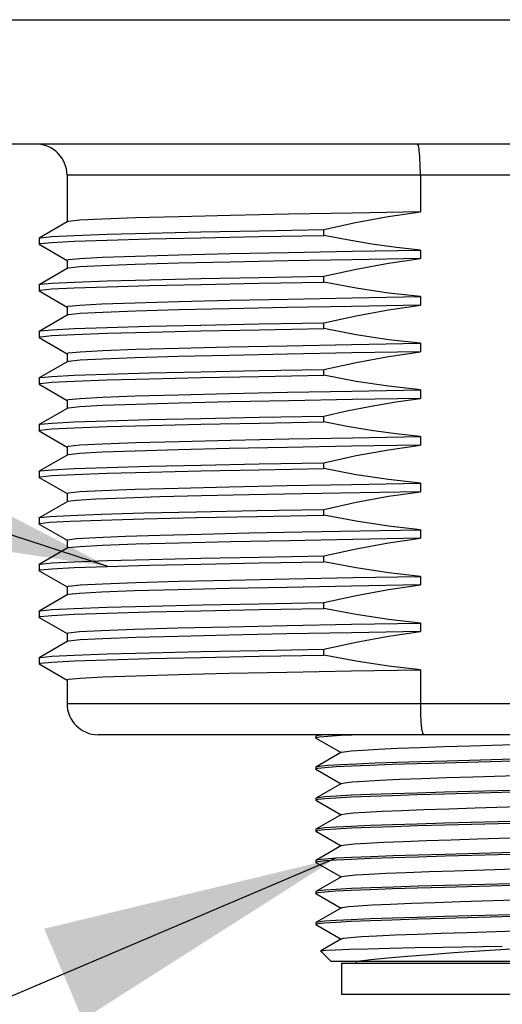
# Model space of a CAD drawing. Units: inches. Extents: x 0.4 to 16.6, y 0.6 to 10.4.
# Drawn here: x 4.3 to 4.6, y 4.4 to 5.1 of the extents above; entities that cross this region are included whole.
import ezdxf

# ---------------------------------------------------------------- set-up
doc = ezdxf.new("R2010")
doc.units = ezdxf.units.IN
doc.header["$LTSCALE"] = 0.935
doc.header["$MEASUREMENT"] = 0
doc.layers.get('0').update_dxf_attribs({"linetype": 'CONTINUOUS'})
for name, color, linetype in [('02___PRT_ALL_AXES', 7, 'CONTINUOUS'), ('AXIS', 7, 'CONTINUOUS'), ('NOTES', 7, 'CONTINUOUS'), ('SCHEME_DIMS', 7, 'CONTINUOUS')]:
    doc.layers.add(name, color=color, linetype=linetype)
doc.dimstyles.new('DIMSTYLE_1', dxfattribs={"dimtxt": 0.1, "dimasz": 0.1875, "dimexe": 0.125, "dimexo": 0.0625, "dimgap": 0.1, "dimtad": 0, "dimtih": 1, "dimtoh": 1, "dimdec": 1, "dimlfac": 2, "dimzin": 4, "dimdsep": 46, "dimtxsty": 'STANDARD', "dimblk": '_FILLED', "dimblk1": '_FILLED', "dimblk2": '_FILLED', "dimcen": 0.09, "dimadec": 0, "dimazin": 0, "dimtp": 0.1, "dimtm": 0.1, "dimtfac": 1, "dimtdec": 3, "dimtofl": 0, "dimtmove": 0, "dimatfit": 3, "dimldrblk": '_FILLED', "dimfxl": 1, "dimtolj": 1, "dimtzin": 4, "dimarcsym": 0})
doc.dimstyles.get("Standard").update_dxf_attribs({"dimtxt": 0.1, "dimasz": 0.1875, "dimexe": 0.125, "dimexo": 0.0625, "dimgap": 0.09, "dimtad": 0, "dimtih": 1, "dimtoh": 1, "dimdec": 3, "dimzin": 4, "dimdsep": 46, "dimtxsty": 'STANDARD', "dimblk": '_FILLED', "dimblk1": '_FILLED', "dimblk2": '_FILLED', "dimcen": 0.09, "dimadec": 0, "dimazin": 0, "dimtol": 1, "dimtp": 0.005, "dimtm": 0.005, "dimtfac": 1, "dimtdec": 3, "dimtofl": 0, "dimtmove": 0, "dimatfit": 3, "dimldrblk": '_FILLED', "dimfxl": 1, "dimtolj": 1, "dimtzin": 4, "dimarcsym": 0})

# ---------------------------------------------------------------- blocks, each defined once
blk = doc.blocks.new('_FILLED')
at = {"color": 0, "linetype": 'BYBLOCK'}
blk.add_solid([(0, 0), (-1, 0.1667), (-1, -0.1667)], dxfattribs=at)
blk = doc.blocks.new('*D2')
at = {"layer": 'SCHEME_DIMS', "color": 7, "linetype": 'CONTINUOUS'}
for p, q in [((4.12711, 5.00476), (4.12711, 4.84092)), ((5.01294, 5.00476), (5.01294, 3.82513)), ((4.12711, 4.70127), (4.12711, 4.46562)), ((4.12711, 4.34762), (4.12711, 3.82513)), ((4.12711, 3.95013), (3.72711, 3.95013)), ((5.01294, 3.95013), (5.41294, 3.95013))]:
    blk.add_line(p, q, dxfattribs=at)
at = {"layer": 'SCHEME_DIMS', "color": 7, "linetype": 'CONTINUOUS', "xscale": 0.1875, "yscale": 0.1875, "zscale": 0.1875}
blk.add_blockref('_FILLED', (4.12711, 3.95013), dxfattribs=at)
at = {"layer": 'SCHEME_DIMS', "color": 7, "linetype": 'CONTINUOUS', "xscale": 0.1875, "yscale": 0.1875, "zscale": 0.1875, "rotation": 180}
blk.add_blockref('_FILLED', (5.01294, 3.95013), dxfattribs=at)
at = {"layer": 'SCHEME_DIMS', "color": 7, "linetype": 'CONTINUOUS', "insert": (4.37002, 4.00013), "char_height": 0.1, "width": 0.6, "attachment_point": 2, "line_spacing_factor": 0.9}
blk.add_mtext('45\\P[1.77]', dxfattribs=at)

msp = doc.modelspace()

# ---------------------------------------------------------------- linework, layer by layer
at = {"color": 7, "linetype": 'CONTINUOUS'}
for p, q in [((4.84561, 4.96883), (4.29443, 4.96883)), ((4.51817, 4.96883), (4.51817, 4.94557)), ((4.29455, 4.93921), (4.27683, 4.92898)), ((4.27672, 4.92885), (4.27672, 4.92515)), ((4.27683, 4.92502), (4.29455, 4.91479)), ((4.29455, 4.90968), (4.27683, 4.89945)), ((4.27672, 4.89932), (4.27672, 4.89563)), ((4.27683, 4.8955), (4.29455, 4.88526)), ((4.29455, 4.88016), (4.27683, 4.86992)), ((4.27672, 4.86979), (4.27672, 4.8661)), ((4.27683, 4.86597), (4.29455, 4.85573)), ((4.29455, 4.85063), (4.27683, 4.84039)), ((4.27672, 4.84026), (4.27672, 4.83657)), ((4.27683, 4.83644), (4.29455, 4.8262)), ((4.29455, 4.8211), (4.27683, 4.81087)), ((4.27672, 4.81073), (4.27672, 4.80704)), ((4.27683, 4.80691), (4.29455, 4.79668)), ((4.29455, 4.79157), (4.27683, 4.78134)), ((4.27672, 4.78121), (4.27672, 4.77752)), ((4.27683, 4.77739), (4.29455, 4.76715)), ((4.29455, 4.76205), (4.27683, 4.75181)), ((4.27672, 4.75168), (4.27672, 4.74799)), ((4.27683, 4.74786), (4.29455, 4.73762)), ((4.29455, 4.73252), (4.27683, 4.72228)), ((4.27672, 4.72215), (4.27672, 4.71846)), ((4.27683, 4.71833), (4.29455, 4.70809)), ((4.29455, 4.70299), (4.27683, 4.69276)), ((4.27672, 4.69262), (4.27672, 4.68893)), ((4.27683, 4.6888), (4.29455, 4.67857)), ((4.29455, 4.67346), (4.27683, 4.66323)), ((4.27672, 4.6631), (4.27672, 4.65941)), ((4.27683, 4.65928), (4.29455, 4.64904)), ((4.51817, 4.65567), (4.51817, 4.63418)), ((4.29443, 4.63418), (4.84561, 4.63418)), ((4.82593, 4.6145), (4.31412, 4.6145)), ((4.45204, 4.61366), (4.45191, 4.61352)), ((4.45349, 4.6145), (4.45204, 4.61366)), ((4.46774, 4.61417), (4.47469, 4.6145)), ((4.45191, 4.61253), (4.45201, 4.61266)), ((4.45204, 4.61239), (4.45191, 4.61253)), ((4.45204, 4.61239), (4.46796, 4.60318)), ((4.54975, 4.60747), (4.60092, 4.60907)), ((4.46825, 4.60335), (4.45204, 4.59397)), ((4.53337, 4.59678), (4.60646, 4.59875)), ((4.60623, 4.59973), (4.53509, 4.59781)), ((4.45204, 4.59397), (4.45191, 4.59383)), ((4.45191, 4.59285), (4.45341, 4.59335)), ((4.45204, 4.5927), (4.45191, 4.59285)), ((4.45204, 4.5927), (4.46796, 4.5835)), ((4.46825, 4.58366), (4.45204, 4.57429)), ((4.60646, 4.58005), (4.53337, 4.57808)), ((4.53344, 4.5771), (4.60661, 4.57907)), ((4.45204, 4.57429), (4.45191, 4.57415)), ((4.45191, 4.57316), (4.45333, 4.57365)), ((4.45204, 4.57302), (4.45191, 4.57316)), ((4.45204, 4.57302), (4.46796, 4.56381)), ((4.46825, 4.56398), (4.45204, 4.5546)), ((4.60661, 4.56037), (4.53344, 4.55839)), ((4.53359, 4.55741), (4.60668, 4.55939)), ((4.45204, 4.5546), (4.45191, 4.55446)), ((4.45191, 4.55348), (4.45335, 4.55396)), ((4.45204, 4.55333), (4.45191, 4.55348)), ((4.45204, 4.55333), (4.46796, 4.54413)), ((4.46825, 4.54429), (4.45204, 4.53492)), ((4.60668, 4.54069), (4.53359, 4.53871)), ((4.53381, 4.53774), (4.60495, 4.53965)), ((4.45204, 4.53492), (4.45191, 4.53478)), ((4.45191, 4.53379), (4.45341, 4.53429)), ((4.45204, 4.53365), (4.45191, 4.53379)), ((4.45204, 4.53365), (4.46796, 4.52444)), ((4.53966, 4.52841), (4.59063, 4.53)), ((4.46825, 4.52461), (4.45204, 4.51523)), ((4.60495, 4.52095), (4.53381, 4.51904)), ((4.45204, 4.51523), (4.45191, 4.51509)), ((4.45191, 4.51411), (4.45338, 4.5146)), ((4.45204, 4.51396), (4.45191, 4.51411)), ((4.45204, 4.51396), (4.46796, 4.50476)), ((4.53339, 4.51804), (4.60634, 4.52001)), ((4.54364, 4.50886), (4.59468, 4.51044)), ((4.46825, 4.50492), (4.45204, 4.49555)), ((4.45204, 4.49555), (4.45191, 4.49541)), ((4.53333, 4.49835), (4.60629, 4.50032)), ((4.60634, 4.50131), (4.53339, 4.49934)), ((4.45191, 4.49442), (4.4534, 4.49492)), ((4.45204, 4.49428), (4.45191, 4.49442)), ((4.45204, 4.49428), (4.46796, 4.48507)), ((4.54767, 4.4893), (4.59868, 4.49088)), ((4.46825, 4.48524), (4.45507, 4.47762)), ((4.45503, 4.47752), (4.45507, 4.47762)), ((4.46175, 4.4708), (4.45503, 4.47752)), ((4.53228, 4.47999), (4.57002, 4.48064)), ((4.67829, 4.4708), (4.46176, 4.4708)), ((4.4775, 4.4708), (4.4775, 4.46981)), ((4.46815, 4.46981), (4.67189, 4.46981)), ((4.46815, 4.46981), (4.46815, 4.45013)), ((4.46815, 4.45013), (4.67189, 4.45013))]:
    msp.add_line(p, q, dxfattribs=at)
for points in [[(4.51817, 4.96883), (4.51808, 4.97493), (4.51782, 4.98042), (4.51741, 4.98477), (4.5169, 4.98756), (4.51634, 4.98852)], [(4.51817, 4.63418), (4.51827, 4.62809), (4.51853, 4.62259), (4.51895, 4.61824), (4.51948, 4.61546), (4.52008, 4.6145)], [(4.45201, 4.61266), (4.45436, 4.61317), (4.45965, 4.61367), (4.46774, 4.61417)], [(4.4577, 4.6145), (4.4534, 4.61401), (4.45204, 4.61366)], [(4.48176, 4.60482), (4.49162, 4.60535), (4.50371, 4.60588), (4.51771, 4.60641), (4.53321, 4.60694), (4.54975, 4.60747)], [(4.46825, 4.60335), (4.46984, 4.60376), (4.47443, 4.60429), (4.48176, 4.60482)], [(4.46774, 4.59547), (4.45965, 4.59497), (4.45436, 4.59447), (4.45204, 4.59397)], [(4.45341, 4.59335), (4.45776, 4.59384), (4.46483, 4.59433), (4.47451, 4.59482), (4.48644, 4.5953), (4.50036, 4.59579), (4.51609, 4.59628), (4.53337, 4.59678)], [(4.53509, 4.59781), (4.5185, 4.59734), (4.50324, 4.59687), (4.48957, 4.5964), (4.47761, 4.59594), (4.46774, 4.59547)], [(4.5513, 4.58784), (4.58566, 4.5889), (4.60241, 4.58943), (4.61824, 4.58996), (4.63268, 4.59049), (4.64534, 4.59102), (4.65584, 4.59155), (4.66388, 4.59208), (4.66923, 4.59261), (4.67179, 4.59317)], [(4.46825, 4.58366), (4.47014, 4.58412), (4.47499, 4.58465), (4.48256, 4.58518), (4.49263, 4.58572), (4.50491, 4.58625), (4.51906, 4.58678), (4.53467, 4.58731), (4.5513, 4.58784)], [(4.53337, 4.57808), (4.51609, 4.57758), (4.50036, 4.57709), (4.48644, 4.5766), (4.47451, 4.57612), (4.46483, 4.57562), (4.45776, 4.57514), (4.45341, 4.57464), (4.45204, 4.57429)], [(4.45333, 4.57365), (4.4576, 4.57414), (4.46462, 4.57463), (4.47434, 4.57512), (4.48648, 4.57562), (4.50052, 4.57611), (4.51621, 4.5766), (4.53344, 4.5771)], [(4.55284, 4.5682), (4.5872, 4.56926), (4.60389, 4.56979), (4.61961, 4.57032), (4.63392, 4.57085), (4.64639, 4.57139), (4.65667, 4.57192), (4.66448, 4.57245), (4.66958, 4.57298), (4.67179, 4.57349)], [(4.46825, 4.56398), (4.47047, 4.56449), (4.47557, 4.56502), (4.48337, 4.56555), (4.49366, 4.56608), (4.50613, 4.56661), (4.52043, 4.56714), (4.53615, 4.56767), (4.55284, 4.5682)], [(4.53344, 4.55839), (4.51621, 4.5579), (4.50052, 4.55741), (4.48648, 4.55692), (4.47434, 4.55642), (4.46462, 4.55593), (4.4576, 4.55544), (4.45333, 4.55495), (4.45204, 4.5546)], [(4.45335, 4.55396), (4.45763, 4.55445), (4.46469, 4.55495), (4.4745, 4.55545), (4.48672, 4.55594), (4.50086, 4.55644), (4.51658, 4.55693), (4.53359, 4.55741)], [(4.46825, 4.54429), (4.47081, 4.54485), (4.47617, 4.54538), (4.48421, 4.54591), (4.49471, 4.54644), (4.50736, 4.54697), (4.52181, 4.5475), (4.53763, 4.54803), (4.55439, 4.54856), (4.58875, 4.54963)], [(4.53359, 4.53871), (4.51658, 4.53823), (4.50086, 4.53774), (4.48672, 4.53724), (4.4745, 4.53674), (4.46469, 4.53625), (4.45763, 4.53575), (4.45335, 4.53526), (4.45204, 4.53492)], [(4.45341, 4.53429), (4.45772, 4.53478), (4.4648, 4.53527), (4.4746, 4.53577), (4.4868, 4.53626), (4.50091, 4.53675), (4.51666, 4.53724), (4.53381, 4.53774)], [(4.46825, 4.52461), (4.4685, 4.52471), (4.47143, 4.52524), (4.47716, 4.52577), (4.48553, 4.5263), (4.4963, 4.52683), (4.50916, 4.52736), (4.52375, 4.52789), (4.53966, 4.52841)], [(4.53381, 4.51904), (4.51666, 4.51854), (4.50091, 4.51805), (4.4868, 4.51756), (4.4746, 4.51706), (4.4648, 4.51657), (4.45772, 4.51608), (4.45341, 4.51559), (4.45204, 4.51523)], [(4.45338, 4.5146), (4.4577, 4.51509), (4.4647, 4.51558), (4.47434, 4.51607), (4.4864, 4.51656), (4.50041, 4.51705), (4.51613, 4.51754), (4.53339, 4.51804)], [(4.46825, 4.50492), (4.46894, 4.50516), (4.47256, 4.50569), (4.47895, 4.50621), (4.48792, 4.50674), (4.49923, 4.50727), (4.51254, 4.5078), (4.52749, 4.50833), (4.54364, 4.50886)], [(4.53339, 4.49934), (4.51613, 4.49884), (4.50041, 4.49835), (4.4864, 4.49786), (4.47434, 4.49737), (4.4647, 4.49688), (4.4577, 4.49639), (4.45338, 4.4959), (4.45204, 4.49555)], [(4.4534, 4.49492), (4.45775, 4.49541), (4.46481, 4.4959), (4.47442, 4.49639), (4.48635, 4.49688), (4.5003, 4.49736), (4.51604, 4.49786), (4.53333, 4.49835)], [(4.46825, 4.48524), (4.46955, 4.4856), (4.47385, 4.48613), (4.48089, 4.48666), (4.49045, 4.48718), (4.50227, 4.48771), (4.51602, 4.48824), (4.5313, 4.48877), (4.54767, 4.4893)], [(4.45507, 4.47762), (4.45537, 4.47771), (4.45839, 4.47804), (4.46445, 4.47836), (4.47339, 4.47869), (4.48497, 4.47902), (4.4989, 4.47934), (4.51481, 4.47967), (4.53228, 4.47999)], [(4.60652, 4.48064), (4.57252, 4.47847), (4.55567, 4.47738), (4.53941, 4.47629), (4.52408, 4.4752), (4.51002, 4.4741), (4.4975, 4.473), (4.4868, 4.4719), (4.47813, 4.4708)]]:
    msp.add_lwpolyline(points, dxfattribs=at)
for centre, start, end in [((4.27475, 4.96883), 0, 90), ((4.31412, 4.63418), 180, 270)]:
    msp.add_arc(centre, 0.01969, start, end, dxfattribs=at)
at = {"layer": '02___PRT_ALL_AXES', "color": 7, "linetype": 'CONTINUOUS'}
for p, q in [((4.12711, 5.06726), (5.01294, 5.06726)), ((4.93419, 4.98852), (4.20585, 4.98852)), ((4.29443, 4.96883), (4.29443, 4.93907)), ((4.45703, 4.93068), (4.45703, 4.93437)), ((4.27672, 4.92885), (4.27683, 4.92898)), ((4.41617, 4.92994), (4.45703, 4.93068)), ((4.27683, 4.92502), (4.27672, 4.92515)), ((4.51817, 4.92142), (4.51817, 4.91604)), ((4.29443, 4.91493), (4.29443, 4.90955)), ((4.45703, 4.90115), (4.45703, 4.90484)), ((4.27672, 4.89932), (4.27683, 4.89945)), ((4.27683, 4.8955), (4.27672, 4.89563)), ((4.51817, 4.89189), (4.51817, 4.88651)), ((4.29443, 4.8854), (4.29443, 4.88002)), ((4.27672, 4.86979), (4.27683, 4.86992)), ((4.41617, 4.87089), (4.45703, 4.87162)), ((4.45703, 4.87162), (4.45703, 4.87531)), ((4.27683, 4.86597), (4.27672, 4.8661)), ((4.51817, 4.86236), (4.51817, 4.85698)), ((4.29443, 4.85587), (4.29443, 4.85049)), ((4.45703, 4.84209), (4.45703, 4.84579)), ((4.27672, 4.84026), (4.27683, 4.84039)), ((4.27683, 4.83644), (4.27672, 4.83657)), ((4.51817, 4.83284), (4.51817, 4.82746)), ((4.29443, 4.82634), (4.29443, 4.82096)), ((4.45703, 4.81257), (4.45703, 4.81626)), ((4.27672, 4.81073), (4.27683, 4.81087)), ((4.27683, 4.80691), (4.27672, 4.80704)), ((4.51817, 4.80331), (4.51817, 4.79793)), ((4.29443, 4.79682), (4.29443, 4.79144)), ((4.45703, 4.78304), (4.45703, 4.78673)), ((4.27672, 4.78121), (4.27683, 4.78134)), ((4.27683, 4.77739), (4.27672, 4.77752)), ((4.51817, 4.77378), (4.51817, 4.7684)), ((4.29443, 4.76729), (4.29443, 4.76191)), ((4.45703, 4.75351), (4.45703, 4.7572)), ((4.27672, 4.75168), (4.27683, 4.75181)), ((4.27683, 4.74786), (4.27672, 4.74799)), ((4.51817, 4.74425), (4.51817, 4.73887)), ((4.29443, 4.73776), (4.29443, 4.73238)), ((4.45703, 4.72398), (4.45703, 4.72768)), ((4.27672, 4.72215), (4.27683, 4.72228)), ((4.27683, 4.71833), (4.27672, 4.71846)), ((4.51817, 4.71473), (4.51817, 4.70935)), ((4.29443, 4.70823), (4.29443, 4.70285)), ((4.34667, 4.69594), (4.38029, 4.6967)), ((4.45703, 4.69446), (4.45703, 4.69815)), ((4.27672, 4.69262), (4.27683, 4.69276)), ((4.27683, 4.6888), (4.27672, 4.68893)), ((4.51817, 4.6852), (4.51817, 4.67982)), ((4.29443, 4.67871), (4.29443, 4.67333)), ((4.45703, 4.66493), (4.45703, 4.66862)), ((4.27672, 4.6631), (4.27683, 4.66323)), ((4.27683, 4.65928), (4.27672, 4.65941)), ((4.29443, 4.64918), (4.29443, 4.63418))]:
    msp.add_line(p, q, dxfattribs=at)
for points in [[(4.51817, 4.94557), (4.47527, 4.94481), (4.43468, 4.94404), (4.39789, 4.94329), (4.36528, 4.94252), (4.33787, 4.94175), (4.31679, 4.94098), (4.30262, 4.94022), (4.29534, 4.93946), (4.29455, 4.93921)], [(4.45703, 4.93437), (4.47698, 4.93877), (4.49775, 4.9426), (4.51817, 4.94557)], [(4.27683, 4.92898), (4.27762, 4.92921), (4.28478, 4.92995), (4.29894, 4.93069), (4.31974, 4.93142), (4.34667, 4.93216), (4.37908, 4.9329), (4.41617, 4.93363), (4.45703, 4.93437)], [(4.27672, 4.92515), (4.27762, 4.92552), (4.28478, 4.92626), (4.29894, 4.927), (4.31974, 4.92773), (4.34667, 4.92847), (4.37908, 4.9292), (4.41617, 4.92994)], [(4.51817, 4.92142), (4.50301, 4.92304), (4.4874, 4.92519), (4.47187, 4.92779), (4.45703, 4.93068)], [(4.29443, 4.91493), (4.29534, 4.91531), (4.30262, 4.91607), (4.31679, 4.91683), (4.33787, 4.9176), (4.36528, 4.91837), (4.39789, 4.91914), (4.43468, 4.9199), (4.47527, 4.92066), (4.51817, 4.92142)], [(4.51817, 4.91604), (4.47488, 4.91527), (4.43443, 4.91451), (4.39771, 4.91375), (4.36503, 4.91299), (4.33759, 4.91221), (4.31655, 4.91144), (4.30245, 4.91068), (4.29531, 4.90992), (4.29455, 4.90968)], [(4.45703, 4.90484), (4.47751, 4.90935), (4.4979, 4.91309), (4.51817, 4.91604)], [(4.27683, 4.89945), (4.27762, 4.89969), (4.28478, 4.90042), (4.29894, 4.90116), (4.31974, 4.9019), (4.34667, 4.90263), (4.37908, 4.90337), (4.41617, 4.9041), (4.45703, 4.90484)], [(4.34667, 4.89894), (4.37908, 4.89968), (4.41617, 4.90041), (4.45703, 4.90115)], [(4.51817, 4.89189), (4.49791, 4.89417), (4.47752, 4.89727), (4.45703, 4.90115)], [(4.27672, 4.89563), (4.27762, 4.89599), (4.28478, 4.89673), (4.29894, 4.89747), (4.31974, 4.8982), (4.34667, 4.89894)], [(4.29443, 4.8854), (4.29531, 4.88577), (4.30245, 4.88653), (4.31655, 4.88729), (4.33759, 4.88806), (4.36503, 4.88884), (4.39771, 4.88961), (4.43443, 4.89036)], [(4.43443, 4.89036), (4.47488, 4.89112), (4.51817, 4.89189)], [(4.51817, 4.88651), (4.47459, 4.88574), (4.43372, 4.88497), (4.39701, 4.88421), (4.3649, 4.88346), (4.33798, 4.8827), (4.31702, 4.88193), (4.30276, 4.88118), (4.29539, 4.88041), (4.29455, 4.88016)], [(4.45703, 4.87531), (4.47751, 4.87982), (4.4979, 4.88357), (4.51817, 4.88651)], [(4.27672, 4.8661), (4.27762, 4.86647), (4.28478, 4.8672), (4.29894, 4.86794), (4.31974, 4.86868), (4.34667, 4.86941), (4.37908, 4.87015), (4.41617, 4.87089)], [(4.27683, 4.86992), (4.27762, 4.87016), (4.28478, 4.87089), (4.29894, 4.87163), (4.31974, 4.87237), (4.34667, 4.8731), (4.37908, 4.87384), (4.41617, 4.87458), (4.45703, 4.87531)], [(4.51817, 4.86236), (4.49791, 4.86464), (4.47752, 4.86774), (4.45703, 4.87162)], [(4.29443, 4.85587), (4.29539, 4.85626), (4.30276, 4.85703), (4.31702, 4.85779), (4.33798, 4.85855), (4.3649, 4.85931), (4.39701, 4.86006), (4.43372, 4.86082), (4.47459, 4.86159), (4.51817, 4.86236)], [(4.51817, 4.85698), (4.47476, 4.85621), (4.43396, 4.85545), (4.39718, 4.85469), (4.36474, 4.85392), (4.3376, 4.85316), (4.31679, 4.8524), (4.30264, 4.85164), (4.29534, 4.85087), (4.29455, 4.85063)], [(4.45703, 4.84579), (4.47751, 4.85029), (4.4979, 4.85404), (4.51817, 4.85698)], [(4.27683, 4.84039), (4.27762, 4.84063), (4.28478, 4.84137), (4.29894, 4.8421), (4.31974, 4.84284), (4.34667, 4.84358), (4.37908, 4.84431), (4.41617, 4.84505), (4.45703, 4.84579)], [(4.27672, 4.83657), (4.27762, 4.83694), (4.28478, 4.83768), (4.29894, 4.83841), (4.31974, 4.83915), (4.34667, 4.83989), (4.37908, 4.84062), (4.41617, 4.84136), (4.45703, 4.84209)], [(4.51817, 4.83284), (4.49791, 4.83511), (4.47752, 4.83821), (4.45703, 4.84209)], [(4.29443, 4.82634), (4.29534, 4.82672), (4.30264, 4.82749), (4.31679, 4.82825), (4.3376, 4.82901), (4.36474, 4.82978), (4.39718, 4.83054), (4.43396, 4.8313), (4.47476, 4.83207), (4.51817, 4.83284)], [(4.51817, 4.82746), (4.47521, 4.8267), (4.43496, 4.82594), (4.39814, 4.82518), (4.36542, 4.82441), (4.33793, 4.82364), (4.3168, 4.82287), (4.30261, 4.82211), (4.29538, 4.82135), (4.29455, 4.8211)], [(4.45703, 4.81626), (4.47166, 4.81955), (4.48699, 4.8226), (4.50262, 4.82527), (4.51817, 4.82746)], [(4.27683, 4.81087), (4.27762, 4.8111), (4.28478, 4.81184), (4.29894, 4.81258), (4.31974, 4.81331), (4.34667, 4.81405), (4.37908, 4.81479), (4.41617, 4.81552), (4.45703, 4.81626)], [(4.27672, 4.80704), (4.27762, 4.80741), (4.28478, 4.80815), (4.29894, 4.80889), (4.31974, 4.80962), (4.34667, 4.81036), (4.37908, 4.81109), (4.41617, 4.81183), (4.45703, 4.81257)], [(4.51817, 4.80331), (4.50267, 4.80498), (4.48706, 4.80713), (4.47171, 4.80971), (4.45703, 4.81257)], [(4.36542, 4.80027), (4.39814, 4.80103), (4.43496, 4.80179), (4.47521, 4.80255), (4.51817, 4.80331)], [(4.29443, 4.79682), (4.29538, 4.79721), (4.30261, 4.79796), (4.3168, 4.79872), (4.33793, 4.79949), (4.36542, 4.80027)], [(4.51817, 4.79793), (4.47458, 4.79716), (4.43371, 4.79639), (4.39699, 4.79563), (4.3648, 4.79487), (4.33766, 4.7941), (4.3167, 4.79334), (4.30256, 4.79258), (4.29533, 4.79181), (4.29455, 4.79157)], [(4.45703, 4.78673), (4.47751, 4.79124), (4.4979, 4.79498), (4.51817, 4.79793)], [(4.27672, 4.77752), (4.27762, 4.77788), (4.28478, 4.77862), (4.29894, 4.77936), (4.31974, 4.78009), (4.34667, 4.78083), (4.37908, 4.78157), (4.41617, 4.7823), (4.45703, 4.78304)], [(4.27683, 4.78134), (4.27762, 4.78158), (4.28478, 4.78231), (4.29894, 4.78305), (4.31974, 4.78378), (4.34667, 4.78452), (4.37908, 4.78526), (4.41617, 4.78599), (4.45703, 4.78673)], [(4.51817, 4.77378), (4.49791, 4.77606), (4.47752, 4.77916), (4.45703, 4.78304)], [(4.29443, 4.76729), (4.29533, 4.76767), (4.30256, 4.76843), (4.3167, 4.76919), (4.33766, 4.76996), (4.3648, 4.77072), (4.39699, 4.77148), (4.43371, 4.77224), (4.47458, 4.77301), (4.51817, 4.77378)], [(4.33135, 4.76437), (4.31271, 4.76363), (4.3004, 4.76289), (4.29475, 4.76214), (4.29455, 4.76205)], [(4.51817, 4.7684), (4.47973, 4.76772), (4.44324, 4.76704), (4.40974, 4.76637), (4.37966, 4.76571), (4.35326, 4.76504), (4.33135, 4.76437)], [(4.45703, 4.7572), (4.47751, 4.76171), (4.4979, 4.76546), (4.51817, 4.7684)], [(4.31601, 4.75414), (4.34316, 4.75491), (4.37633, 4.75567), (4.41462, 4.75644), (4.45703, 4.7572)], [(4.27683, 4.75181), (4.27725, 4.75196), (4.28345, 4.75269), (4.29647, 4.75341), (4.31601, 4.75414)], [(4.31601, 4.75045), (4.34316, 4.75122), (4.37633, 4.75198), (4.41462, 4.75275), (4.45703, 4.75351)], [(4.51817, 4.74425), (4.49791, 4.74653), (4.47752, 4.74963), (4.45703, 4.75351)], [(4.27672, 4.74799), (4.27725, 4.74827), (4.28345, 4.749), (4.29647, 4.74972), (4.31601, 4.75045)], [(4.29443, 4.73776), (4.29475, 4.73799), (4.3004, 4.73874), (4.31271, 4.73948), (4.33135, 4.74022)], [(4.51817, 4.73887), (4.47546, 4.73812), (4.43505, 4.73736), (4.39822, 4.7366), (4.36553, 4.73583), (4.33805, 4.73506), (4.31691, 4.73429), (4.3027, 4.73353), (4.29541, 4.73278), (4.29455, 4.73252)], [(4.33135, 4.74022), (4.35326, 4.74089), (4.37966, 4.74156), (4.40974, 4.74223), (4.44324, 4.7429), (4.47973, 4.74357), (4.51817, 4.74425)], [(4.45703, 4.72768), (4.47752, 4.73218), (4.49791, 4.73593), (4.51817, 4.73887)], [(4.27683, 4.72228), (4.27762, 4.72252), (4.28478, 4.72326), (4.29894, 4.72399), (4.31974, 4.72473), (4.34667, 4.72547), (4.37908, 4.7262), (4.41617, 4.72694), (4.45703, 4.72768)], [(4.27672, 4.71846), (4.27762, 4.71883), (4.28478, 4.71957), (4.29894, 4.7203), (4.31974, 4.72104), (4.34667, 4.72178), (4.37908, 4.72251), (4.41617, 4.72325), (4.45703, 4.72398)], [(4.51817, 4.71473), (4.49791, 4.717), (4.47752, 4.7201), (4.45703, 4.72398)], [(4.29443, 4.70823), (4.29541, 4.70863), (4.3027, 4.70939), (4.31691, 4.71014), (4.33805, 4.71091), (4.36553, 4.71169), (4.39822, 4.71245), (4.43505, 4.71321), (4.47546, 4.71397), (4.51817, 4.71473)], [(4.51817, 4.70935), (4.47461, 4.70857), (4.4338, 4.70781), (4.39706, 4.70705), (4.36452, 4.70628), (4.33722, 4.70551), (4.31631, 4.70474), (4.30232, 4.70398), (4.29526, 4.70322), (4.29455, 4.70299)], [(4.45703, 4.69815), (4.47751, 4.70265), (4.4979, 4.7064), (4.51817, 4.70935)], [(4.27683, 4.69276), (4.27762, 4.69299), (4.28478, 4.69373), (4.29894, 4.69447), (4.31974, 4.6952), (4.34667, 4.69594)], [(4.38029, 4.6967), (4.41617, 4.69741), (4.45703, 4.69815)], [(4.27672, 4.68893), (4.27762, 4.6893), (4.28478, 4.69004), (4.29894, 4.69077), (4.31974, 4.69151), (4.34667, 4.69225), (4.37908, 4.69298), (4.41617, 4.69372), (4.45703, 4.69446)], [(4.51817, 4.6852), (4.49791, 4.68747), (4.47752, 4.69057), (4.45703, 4.69446)], [(4.29443, 4.6787), (4.29526, 4.67907), (4.30232, 4.67983), (4.31631, 4.68059), (4.33722, 4.68136), (4.36452, 4.68213), (4.39706, 4.6829), (4.4338, 4.68366), (4.47461, 4.68443), (4.51817, 4.6852)], [(4.51817, 4.67982), (4.47456, 4.67905), (4.43367, 4.67828), (4.39692, 4.67752), (4.36471, 4.67676), (4.33789, 4.676), (4.31704, 4.67524), (4.30277, 4.67448), (4.29539, 4.67372), (4.29455, 4.67346)], [(4.45703, 4.66862), (4.47751, 4.67313), (4.4979, 4.67687), (4.51817, 4.67982)], [(4.27672, 4.65941), (4.27762, 4.65977), (4.28478, 4.66051), (4.29894, 4.66125), (4.31974, 4.66198), (4.34667, 4.66272), (4.37908, 4.66346), (4.41617, 4.66419), (4.45703, 4.66493)], [(4.27683, 4.66323), (4.27762, 4.66347), (4.28478, 4.6642), (4.29894, 4.66494), (4.31974, 4.66567), (4.34667, 4.66641), (4.37908, 4.66715), (4.41617, 4.66788), (4.45703, 4.66862)], [(4.51817, 4.65567), (4.49791, 4.65795), (4.47752, 4.66105), (4.45703, 4.66493)], [(4.29443, 4.64918), (4.29539, 4.64957), (4.30277, 4.65034), (4.31704, 4.65109), (4.33789, 4.65185), (4.36471, 4.65261), (4.39692, 4.65337), (4.43367, 4.65413), (4.47456, 4.6549), (4.51817, 4.65567)]]:
    msp.add_lwpolyline(points, dxfattribs=at)
at = {"layer": 'AXIS', "color": 7, "linetype": 'CONTINUOUS'}
for p, q in [((4.45191, 4.61352), (4.45191, 4.61253)), ((4.45191, 4.59383), (4.45191, 4.59285)), ((4.45191, 4.57415), (4.45191, 4.57316)), ((4.45191, 4.55446), (4.45191, 4.55348)), ((4.45191, 4.53478), (4.45191, 4.53379)), ((4.45191, 4.51509), (4.45191, 4.51411)), ((4.45191, 4.49541), (4.45191, 4.49442))]:
    msp.add_line(p, q, dxfattribs=at)

# ---------------------------------------------------------------- dimensions: what is measured, and where the dimension line sits
at = {"layer": 'SCHEME_DIMS', "color": 7, "linetype": 'CONTINUOUS'}
dim = msp.add_linear_dim(base=(4.12711, 3.95013), p1=(5.01294, 5.06726), p2=(4.12711, 5.06726), angle=180, text='<>\\P[]', dimstyle='DIMSTYLE_1', dxfattribs=at)
dim.commit()
dim.dimension.update_dxf_attribs({"geometry": '*D2', "text_midpoint": (4.57002, 3.87513), "dimtype": 160})

# ---------------------------------------------------------------- leaders
at = {"layer": 'NOTES', "color": 7, "linetype": 'CONTINUOUS'}
for points in [[(4.32034, 4.72106), (3.97707, 4.83227), (3.72707, 4.83227)], [(4.46469, 4.53625), (4.1597, 4.40654), (3.9097, 4.40654)]]:
    msp.add_leader(points, dimstyle='STANDARD', override={"dimtad": 0}, dxfattribs=at)

doc.saveas('drawing.dxf')
